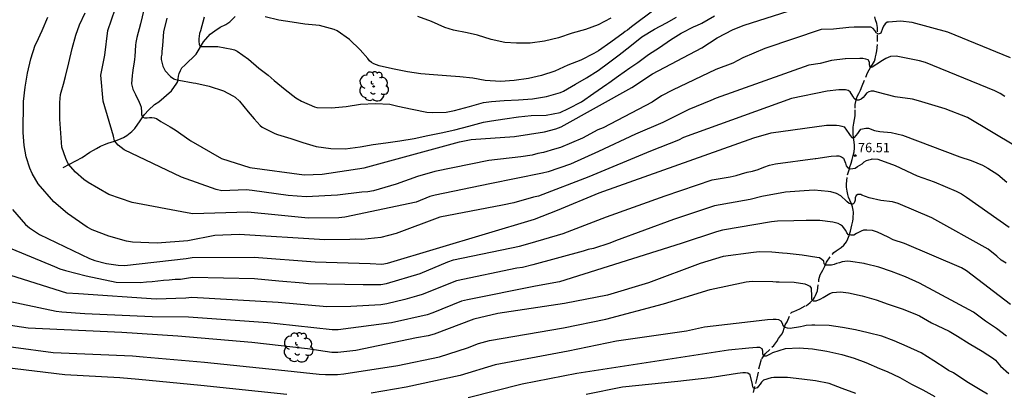
# Model space of a CAD drawing. Units: metres. Extents: x 585894 to 586244, y 4798290 to 4798540.
# Drawn here: x 586018 to 586097, y 4798376 to 4798405 of the extents above; entities that cross this region are included whole.
import ezdxf

# ---------------------------------------------------------------- set-up
doc = ezdxf.new("R2010")
doc.units = ezdxf.units.M
doc.linetypes.add('TRAZOS_NORMALES', pattern=[0.75, 0.5, -0.25])
for name, color, linetype in [('020104', 34, 'Continuous'), ('020204', 9, 'Continuous'), ('020308', 9, 'Continuous'), ('050103', 4, 'Continuous'), ('060128', 7, 'TRAZOS_NORMALES'), ('100202', 3, 'Continuous')]:
    doc.layers.add(name, color=color, linetype=linetype)
doc.layers.add('020105', color=24, linetype='Continuous', lineweight=30)
doc.styles.add('ARIAL', font='ARIAL.TTF', dxfattribs={"height": 1})

# ---------------------------------------------------------------- blocks, each defined once
blk = doc.blocks.new('ARBOL')
blk.add_circle((0, 0), 0.0587)
for centre, radius, start, end in [((-0.564, 0.381), 0.532, 92.28, 254.58), ((-0.28, 0.855), 0.3, 359.28777, 173.60777), ((0.097, 0.97), 0.21, 23.15651, 160.46651), ((0.438, 0.881), 0.24, 301.57804, 139.32804), ((-0.091, 0.321), 0.12, 119.14, 310.56), ((0.656, 0.288), 0.443, 319.85562, 114.76562), ((0.819, -0.249), 0.383, 235.52754, 62.02753), ((-0.556, -0.339), 0.555, 142.64, 266.54), ((-0.039, -0.384), 0.21, 189.64, 323.88), ((0.299, -0.624), 0.532, 224.67, 0.24), ((-0.301, -0.676), 0.45, 213.78, 295.32)]:
    blk.add_arc(centre, radius, start, end)
blk = doc.blocks.new('COTAPU')
blk.add_circle((0, 0), 0.075)

msp = doc.modelspace()

# ---------------------------------------------------------------- linework, layer by layer
at = {"layer": '020104', "flags": 128}
for points, elevation in [([(586070.489, 4798407.627), (586066.695, 4798404.793), (586066.363, 4798404.505), (586066.181, 4798404.399), (586066.009, 4798404.269), (586065.047, 4798403.563), (586064.047, 4798402.861), (586063.679, 4798402.649), (586062.619, 4798402.107), (586061.587, 4798401.707), (586060.537, 4798401.233), (586059.481, 4798400.877), (586058.441, 4798400.637), (586057.301, 4798400.487), (586056.191, 4798400.395), (586054.972, 4798400.479), (586053.982, 4798400.675), (586052.934, 4798400.779), (586051.876, 4798400.853), (586050.832, 4798400.927), (586049.81, 4798401.019), (586048.752, 4798401.179), (586047.56, 4798401.419), (586046.472, 4798401.647), (586046.046, 4798401.805), (586045.864, 4798401.919), (586045.706, 4798402.065), (586045.582, 4798402.245), (586044.948, 4798402.941), (586044.108, 4798403.759), (586043.116, 4798404.455), (586042.872, 4798404.557), (586041.716, 4798404.879), (586040.528, 4798405.005), (586039.52, 4798405.147), (586038.438, 4798405.319), (586037.344, 4798405.576)], 69), ([(586027.624, 4798406.142), (586027.368, 4798405.034), (586027.086, 4798403.936), (586026.986, 4798403.514), (586026.962, 4798403.302), (586026.91, 4798402.412), (586026.898, 4798402.182), (586026.85, 4798401.94), (586026.774, 4798401.51), (586026.74, 4798401.084), (586026.69, 4798400.882), (586026.66, 4798400.228), (586026.748, 4798399.79), (586026.962, 4798399.37), (586027.266, 4798398.734), (586027.352, 4798398.55), (586027.424, 4798398.346), (586027.458, 4798397.934), (586027.458, 4798397.72), (586027.556, 4798397.544), (586027.696, 4798397.488), (586027.9, 4798397.488), (586028.102, 4798397.516), (586028.274, 4798397.516), (586028.476, 4798397.498), (586028.652, 4798397.428), (586029, 4798397.194), (586029.196, 4798397.098), (586029.378, 4798396.982), (586029.75, 4798396.763), (586030.153, 4798396.527), (586031.309, 4798395.696), (586031.406, 4798395.641), (586033.867, 4798394.241), (586036.115, 4798393.506), (586040.486, 4798392.919), (586041.918, 4798392.976), (586045.289, 4798393.485), (586052.918, 4798395.574), (586053.85, 4798395.756), (586057.318, 4798396.001), (586059.732, 4798396.369), (586060.621, 4798396.605), (586061.054, 4798396.78), (586066.709, 4798399.915), (586068.369, 4798401.019), (586072.313, 4798403.11), (586073.553, 4798403.901), (586074.831, 4798404.576), (586075.712, 4798404.914), (586080.41, 4798406.422)], 72), ([(586096.59, 4798399.205), (586096.206, 4798399.445), (586095.784, 4798399.658), (586090.225, 4798401.913), (586089.762, 4798402.065), (586087.881, 4798402.428), (586087.443, 4798402.398), (586087.053, 4798402.25), (586086.662, 4798401.999), (586086.641, 4798401.985), (586085.975, 4798401.539), (586085.871, 4798401.537), (586085.791, 4798401.539), (586085.759, 4798401.743), (586085.759, 4798401.949), (586085.643, 4798402.125), (586085.447, 4798402.199), (586085.223, 4798402.239), (586084.975, 4798402.251), (586083.821, 4798402.221), (586083.787, 4798402.217), (586082.713, 4798402.077), (586081.807, 4798401.857), (586080.88, 4798401.701), (586073.477, 4798399.069), (586073.03, 4798398.875), (586071.285, 4798398.165), (586069.204, 4798397.127), (586067.018, 4798396.179), (586064.044, 4798394.784), (586061.797, 4798393.778), (586060.02, 4798393.172), (586059.572, 4798393.053), (586055.357, 4798392.209), (586050.957, 4798391.301), (586050.537, 4798391.182), (586049.435, 4798390.735), (586043.729, 4798389.525), (586043.24, 4798389.487), (586040.809, 4798389.445), (586038.395, 4798389.69), (586035.973, 4798389.927), (586031.571, 4798389.803), (586031.098, 4798389.886), (586026.71, 4798390.707), (586024.825, 4798391.358), (586023.174, 4798392.306), (586022.82, 4798392.566), (586022.177, 4798393.128), (586021.58, 4798393.817), (586021.383, 4798394.223), (586021.078, 4798395.138), (586020.908, 4798397.382), (586020.908, 4798397.602), (586020.91, 4798398.71), (586020.964, 4798399.348), (586021.024, 4798399.544), (586021.198, 4798400.18), (586021.35, 4798400.806), (586021.625, 4798401.896), (586021.895, 4798403.056), (586022.189, 4798404.112), (586022.477, 4798404.93), (586022.933, 4798405.91)], 74), ([(586097.029, 4798402.295), (586092.021, 4798404.362), (586089.174, 4798405.122), (586088.238, 4798405.247), (586087.28, 4798405.165), (586087.167, 4798405.15), (586087.003, 4798405.014), (586086.867, 4798404.846), (586086.797, 4798404.656), (586086.647, 4798404.274), (586086.457, 4798404.204), (586086.277, 4798404.304), (586086.175, 4798404.484), (586086.043, 4798404.638), (586085.861, 4798404.748), (586085.645, 4798404.756), (586084.511, 4798404.751), (586084.105, 4798404.726), (586082.861, 4798404.596), (586081.865, 4798404.563), (586077.363, 4798403.037), (586075.608, 4798402.294), (586074.798, 4798401.866), (586073.453, 4798401.363), (586069.97, 4798399.718), (586069.102, 4798399.257), (586068.336, 4798398.755), (586064.423, 4798396.693), (586063.993, 4798396.525), (586062.754, 4798395.855), (586060.992, 4798395.107), (586060.532, 4798394.991), (586059.653, 4798394.709), (586059.193, 4798394.635), (586058.743, 4798394.499), (586057.828, 4798394.37), (586055.257, 4798394.078), (586050.929, 4798393.183), (586049.559, 4798392.788), (586047.853, 4798392.187), (586046.02, 4798391.647), (586045.572, 4798391.553), (586045.099, 4798391.547), (586043.137, 4798391.299), (586040.643, 4798391.176), (586039.206, 4798391.273), (586036.317, 4798391.681), (586035.825, 4798391.717), (586033.887, 4798391.642), (586033.433, 4798391.761), (586030.64, 4798392.74), (586026.073, 4798394.926), (586025.574, 4798395.297), (586025.29, 4798395.653), (586025.201, 4798396.026), (586024.373, 4798398.818), (586024.182, 4798400.92), (586024.5, 4798402.514), (586024.755, 4798404.489), (586025.344, 4798406.196)], 73), ([(586029.478, 4798405.462), (586029.218, 4798404.386), (586029.124, 4798403.284), (586029.082, 4798402.818), (586029.07, 4798402.6), (586029.02, 4798402.39), (586029.016, 4798402.172), (586029.17, 4798401.624), (586029.354, 4798401.256), (586029.784, 4798400.811), (586030.029, 4798400.612), (586030.09, 4798400.597), (586030.428, 4798400.52), (586031.584, 4798400.286), (586031.788, 4798400.274), (586032.868, 4798400.03), (586034.018, 4798399.642), (586034.762, 4798399.25), (586034.954, 4798399.148), (586035.284, 4798398.838), (586035.986, 4798397.974), (586036.306, 4798397.604), (586036.484, 4798397.406), (586036.952, 4798396.886), (586037.106, 4798396.74), (586038.14, 4798396.236), (586038.34, 4798396.156), (586039.402, 4798395.832), (586040.362, 4798395.522), (586041.434, 4798395.198), (586042.604, 4798395.026), (586043.766, 4798395.008), (586044.968, 4798395.174), (586045.996, 4798395.346), (586047.026, 4798395.5), (586048.148, 4798395.66), (586049.274, 4798395.848), (586050.378, 4798396.089), (586051.458, 4798396.285), (586052.552, 4798396.523), (586053.651, 4798396.813), (586054.829, 4798397.145), (586055.477, 4798397.247), (586056.539, 4798397.407), (586057.641, 4798397.569), (586058.649, 4798397.675), (586059.845, 4798397.717), (586060.965, 4798397.907), (586061.643, 4798398.227), (586062.683, 4798398.783), (586063.681, 4798399.473), (586064.719, 4798400.177), (586064.885, 4798400.289), (586065.641, 4798400.867), (586066.547, 4798401.503), (586067.191, 4798401.921), (586068.047, 4798402.559), (586068.929, 4798403.129), (586069.813, 4798403.733), (586070.677, 4798404.273), (586071.717, 4798404.803), (586071.927, 4798404.875), (586072.325, 4798405.087), (586073.343, 4798405.649)], 71), ([(586065.021, 4798405.485), (586064.033, 4798404.933), (586063.011, 4798404.555), (586061.941, 4798404.269), (586060.839, 4798403.909), (586059.733, 4798403.621), (586058.575, 4798403.483), (586057.478, 4798403.477), (586056.546, 4798403.535), (586055.444, 4798403.779), (586054.35, 4798404.125), (586053.534, 4798404.311), (586052.422, 4798404.505), (586051.74, 4798404.727), (586050.666, 4798405.217), (586049.576, 4798405.615)], 68), ([(586017.118, 4798390.147), (586018.158, 4798388.944), (586018.476, 4798388.685), (586019.285, 4798388.141), (586023.283, 4798386.229), (586023.724, 4798386.077), (586024.653, 4798385.83), (586025.593, 4798385.682), (586026.075, 4798385.665), (586031.02, 4798386.226), (586031.503, 4798386.304), (586036.465, 4798386.333), (586041.347, 4798385.969), (586045.756, 4798385.823), (586046.699, 4798385.762), (586047.144, 4798385.844), (586058.909, 4798389.37), (586060.763, 4798390.089), (586064.098, 4798391.483), (586076.48, 4798395.895), (586077.881, 4798396.299), (586082.317, 4798396.894), (586083.101, 4798396.907), (586083.329, 4798396.885), (586083.535, 4798396.837), (586083.725, 4798396.761), (586084.101, 4798396.245), (586084.195, 4798396.065), (586084.339, 4798395.925), (586084.547, 4798395.923), (586084.811, 4798396.229), (586084.925, 4798396.411), (586085.065, 4798396.575), (586085.465, 4798396.663), (586085.679, 4798396.655), (586085.879, 4798396.573), (586086.081, 4798396.511), (586086.137, 4798396.485), (586086.565, 4798396.395), (586087.489, 4798396.308), (586088.39, 4798396.095), (586092.991, 4798394.356), (586093.898, 4798394.071), (586094.799, 4798393.692), (586095.229, 4798393.463), (586096.035, 4798392.943), (586096.758, 4798392.349)], 76), ([(586017.054, 4798387.004), (586020.494, 4798385.585), (586020.914, 4798385.402), (586021.352, 4798385.257), (586023.018, 4798384.835), (586025.415, 4798384.335), (586027.354, 4798384.307), (586027.838, 4798384.359), (586028.316, 4798384.379), (586029.218, 4798384.498), (586029.665, 4798384.504), (586030.156, 4798384.573), (586030.585, 4798384.582), (586031.538, 4798384.722), (586036.504, 4798384.621), (586038.456, 4798384.425), (586040.401, 4798384.28), (586040.823, 4798384.22), (586045.2, 4798384.14), (586046.618, 4798384.134), (586047.076, 4798384.21), (586049.778, 4798385.016), (586051.98, 4798385.968), (586052.432, 4798386.112), (586057.729, 4798387.206), (586058.585, 4798387.454), (586061.226, 4798388.224), (586064.7, 4798389.551), (586069.387, 4798391.246), (586073.143, 4798392.521), (586074.601, 4798392.767), (586075.065, 4798392.874), (586075.498, 4798393.019), (586075.939, 4798393.14), (586076.392, 4798393.226), (586076.844, 4798393.354), (586077.293, 4798393.547), (586077.749, 4798393.712), (586078.218, 4798393.816), (586081.399, 4798394.232), (586081.447, 4798394.237), (586082.679, 4798394.425), (586083.095, 4798394.453), (586083.295, 4798394.449), (586083.509, 4798394.377), (586083.675, 4798394.253), (586083.827, 4798393.867), (586083.879, 4798393.659), (586084.003, 4798393.499), (586084.195, 4798393.413), (586084.403, 4798393.427), (586084.607, 4798393.473), (586084.787, 4798393.599), (586084.969, 4798393.697), (586085.151, 4798393.821), (586085.319, 4798393.963), (586085.511, 4798394.069), (586085.707, 4798394.141), (586085.901, 4798394.191), (586085.962, 4798394.197), (586086.413, 4798394.174), (586087.794, 4798393.67), (586089.569, 4798392.859), (586090.919, 4798392.375), (586092.701, 4798391.612), (586093.113, 4798391.392), (586093.512, 4798391.128), (586096.939, 4798388.731)], 77), ([(586096.699, 4798385.845), (586096.304, 4798386.103), (586095.958, 4798386.415), (586095.238, 4798386.985), (586090.752, 4798389.474), (586088.035, 4798390.639), (586087.578, 4798390.752), (586086.662, 4798390.876), (586085.718, 4798391.085), (586085.128, 4798391.309), (586085.064, 4798391.341), (586084.862, 4798391.355), (586084.822, 4798391.355), (586084.686, 4798391.263), (586084.608, 4798391.075), (586084.602, 4798390.891), (586084.558, 4798390.735), (586084.5, 4798390.641), (586084.412, 4798390.569), (586084.302, 4798390.569), (586084.13, 4798390.623), (586083.971, 4798390.765), (586083.911, 4798390.831), (586083.461, 4798391.247), (586083.099, 4798391.433), (586082.663, 4798391.559), (586082.441, 4798391.587), (586081.309, 4798391.699), (586080.506, 4798391.642), (586079.021, 4798391.531), (586077.121, 4798391.19), (586076.198, 4798390.962), (586073.332, 4798390.453), (586070.048, 4798389.346), (586065.407, 4798387.649), (586064.965, 4798387.456), (586063.642, 4798387.036), (586063.228, 4798386.949), (586062.809, 4798386.824), (586058.799, 4798385.727), (586057.959, 4798385.514), (586057.511, 4798385.438), (586052.67, 4798384.443), (586049.931, 4798383.355), (586049.473, 4798383.205), (586048.54, 4798382.938), (586047.089, 4798382.6), (586046.613, 4798382.517), (586044.212, 4798382.368), (586042.301, 4798382.344), (586038.385, 4798382.71), (586031.479, 4798383.093), (586030.995, 4798383.057), (586028.628, 4798382.976), (586022.395, 4798383.404), (586021.465, 4798383.451), (586016.978, 4798384.865)], 78), ([(586097.042, 4798382.55), (586093.52, 4798385.233), (586093.112, 4798385.468), (586088.552, 4798387.426), (586087.638, 4798387.722), (586087.235, 4798387.943), (586086.392, 4798388.328), (586085.994, 4798388.468), (586085.525, 4798388.505), (586085.5, 4798388.507), (586085.272, 4798388.485), (586085.086, 4798388.403), (586084.708, 4798388.227), (586084.486, 4798388.107), (586084.282, 4798388.087), (586084.256, 4798388.087), (586084.06, 4798388.129), (586083.936, 4798388.291), (586083.84, 4798388.467), (586083.598, 4798388.803), (586083.422, 4798388.927), (586083.23, 4798389.017), (586082.823, 4798389.143), (586081.769, 4798389.261), (586080.667, 4798389.261), (586079.683, 4798389.255), (586078.371, 4798389.215), (586077.89, 4798389.158), (586073.985, 4798388.485), (586073.506, 4798388.359), (586070.669, 4798387.437), (586060.913, 4798384.345), (586059.013, 4798383.999), (586053.546, 4798382.928), (586053.071, 4798382.796), (586050.776, 4798381.869), (586050.316, 4798381.712), (586047.477, 4798381.065), (586043.208, 4798380.516), (586042.729, 4798380.523), (586038.313, 4798380.995), (586037.561, 4798381.086), (586031.223, 4798381.515), (586028.296, 4798381.557), (586022.912, 4798381.799), (586021.082, 4798381.92), (586020.613, 4798381.986), (586016.442, 4798382.853)], 79), ([(586013.995, 4798379.552), (586020.373, 4798378.698), (586026.738, 4798378.431), (586027.594, 4798378.357), (586032.501, 4798377.922), (586038.414, 4798377.315), (586041.686, 4798376.95), (586042.174, 4798376.922), (586043.152, 4798376.935), (586043.643, 4798376.984), (586047.981, 4798377.659), (586051.315, 4798378.338), (586053.562, 4798379.071), (586054.437, 4798379.409), (586055.328, 4798379.651), (586061.233, 4798380.682), (586064.631, 4798381.358), (586069.25, 4798382.597), (586072.976, 4798383.742), (586075.879, 4798384.357), (586076.362, 4798384.417), (586078.003, 4798384.382), (586078.279, 4798384.367), (586078.515, 4798384.365), (586079.71, 4798384.323), (586080.566, 4798384.189), (586080.76, 4798384.125), (586080.96, 4798384.007), (586081.09, 4798383.837), (586081.106, 4798383.189), (586081.114, 4798382.979), (586081.25, 4798382.829), (586081.468, 4798382.837), (586081.544, 4798382.863), (586081.74, 4798382.939), (586081.846, 4798383.007), (586082.04, 4798383.111), (586082.574, 4798383.435), (586082.786, 4798383.513), (586083.424, 4798383.545), (586084.076, 4798383.475), (586085.17, 4798383.237), (586086.274, 4798382.919), (586087.256, 4798382.581), (586088.438, 4798382.173), (586089.556, 4798381.717), (586089.744, 4798381.621), (586090.714, 4798381.075), (586091.17, 4798380.855), (586092.126, 4798380.401), (586092.794, 4798380.001), (586093.72, 4798379.423), (586094.772, 4798378.803), (586095.682, 4798378.209), (586095.842, 4798378.083), (586096.118, 4798377.769), (586096.25, 4798377.599), (586096.9, 4798377.023)], 81), ([(586095.208, 4798375.365), (586094.618, 4798375.711), (586093.686, 4798376.277), (586093.05, 4798376.671), (586092.474, 4798377.077), (586092.064, 4798377.253), (586091.88, 4798377.375), (586090.892, 4798378.025), (586089.896, 4798378.671), (586088.754, 4798379.165), (586087.718, 4798379.637), (586086.738, 4798380.001), (586085.654, 4798380.279), (586084.624, 4798380.503), (586083.596, 4798380.695), (586082.522, 4798380.863), (586081.376, 4798380.899), (586081.132, 4798380.875), (586080.674, 4798380.849), (586080.45, 4798380.817), (586080.226, 4798380.759), (586079.392, 4798380.615), (586079.182, 4798380.633), (586078.99, 4798380.693), (586078.842, 4798380.829), (586078.776, 4798381.025), (586078.676, 4798381.205), (586078.486, 4798381.311), (586078.274, 4798381.343), (586078.036, 4798381.347), (586077.586, 4798381.321), (586076.919, 4798381.242), (586072.533, 4798380.732), (586071.082, 4798380.409), (586065.475, 4798379.597), (586061.63, 4798378.813), (586055.78, 4798377.721), (586052.965, 4798376.857), (586048.646, 4798375.918), (586045.829, 4798375.441)], 82), ([(586053.61, 4798375.102), (586057.94, 4798376.177), (586062.302, 4798377.048), (586074.446, 4798378.92), (586076.088, 4798379.08), (586076.726, 4798379.123), (586076.944, 4798379.121), (586077.122, 4798379.023), (586077.174, 4798378.823), (586077.174, 4798378.615), (586077.268, 4798378.437), (586077.388, 4798378.435), (586077.49, 4798378.435), (586077.824, 4798378.593), (586077.998, 4798378.699), (586079.018, 4798379.007), (586080.118, 4798379.059), (586081.184, 4798378.995), (586082.344, 4798378.807), (586083.522, 4798378.547), (586084.522, 4798378.243), (586085.466, 4798377.883), (586086.546, 4798377.421), (586087.156, 4798377.179), (586088.174, 4798376.701), (586089.1, 4798376.169), (586090.012, 4798375.717), (586090.988, 4798375.175)], 83), ([(586039.087, 4798375.33), (586032.207, 4798376.042), (586027.245, 4798376.535), (586025.706, 4798376.655), (586021.31, 4798376.918), (586016.442, 4798377.482)], 82), ([(586084.648, 4798375.407), (586083.56, 4798375.825), (586082.528, 4798376.221), (586081.42, 4798376.439), (586080.336, 4798376.573), (586079.178, 4798376.687), (586078.074, 4798376.703), (586077.862, 4798376.667), (586077.25, 4798376.493), (586077.108, 4798376.325), (586076.994, 4798376.151), (586076.854, 4798375.993), (586076.742, 4798375.876), (586076.578, 4798375.818), (586076.468, 4798375.834), (586076.4, 4798375.956), (586076.386, 4798376.128), (586076.186, 4798376.921), (586076.018, 4798377.033), (586075.808, 4798377.061), (586075.598, 4798377.061), (586075.168, 4798377.014), (586074.663, 4798376.943), (586072.965, 4798376.678), (586070.407, 4798376.376), (586065.956, 4798375.931), (586063.061, 4798375.332)], 84)]:
    msp.add_lwpolyline(points, dxfattribs=dict(at, elevation=elevation))
at = {"layer": '020105', "flags": 128}
for points, elevation in [([(586097.445, 4798395.217), (586093.586, 4798397.513), (586091.802, 4798398.2), (586089.665, 4798398.863), (586089.193, 4798398.977), (586087.802, 4798399.162), (586086.373, 4798399.56), (586086.087, 4798399.635), (586085.883, 4798399.635), (586085.687, 4798399.569), (586085.501, 4798399.463), (586085.377, 4798399.293), (586085.235, 4798399.133), (586085.073, 4798398.991), (586084.881, 4798398.919), (586084.679, 4798398.913), (586084.513, 4798399.037), (586084.419, 4798399.221), (586084.209, 4798399.571), (586084.031, 4798399.693), (586083.835, 4798399.735), (586083.635, 4798399.737), (586083.293, 4798399.726), (586082.355, 4798399.64), (586079.514, 4798399.04), (586070.85, 4798395.908), (586070.463, 4798395.701), (586068.212, 4798394.822), (586063.268, 4798392.78), (586059.236, 4798391.211), (586058.842, 4798391.133), (586057.265, 4798390.697), (586056.355, 4798390.508), (586051.338, 4798389.528), (586047.831, 4798388.222), (586046.608, 4798387.896), (586045.1, 4798387.76), (586044.61, 4798387.77), (586044.12, 4798387.744), (586042.13, 4798387.719), (586035.26, 4798388.155), (586033.322, 4798388.08), (586031.159, 4798387.633), (586028.706, 4798387.45), (586026.731, 4798387.533), (586026.249, 4798387.62), (586024.827, 4798388.014), (586023.506, 4798388.518), (586023.089, 4798388.744), (586021.519, 4798389.824), (586020.441, 4798390.777), (586019.179, 4798392.205), (586018.681, 4798393.029), (586018.496, 4798393.465), (586018.214, 4798394.363), (586018.054, 4798395.288), (586017.961, 4798396.321), (586018.013, 4798398.798), (586018.141, 4798399.956), (586018.331, 4798401.066), (586018.599, 4798402.226), (586018.927, 4798403.302), (586019.031, 4798403.51), (586019.489, 4798404.498), (586019.959, 4798405.548)], 75), ([(586032.456, 4798405.564), (586032.172, 4798404.452), (586032.088, 4798404.238), (586032.038, 4798403.816), (586032.038, 4798403.612), (586032.066, 4798403.398), (586032.148, 4798403.204), (586032.224, 4798403.204), (586032.324, 4798403.204), (586032.454, 4798403.204), (586033.346, 4798403.204), (586033.55, 4798403.204), (586034.672, 4798402.98), (586034.898, 4798402.926), (586035.118, 4798402.828), (586036.008, 4798402.178), (586036.836, 4798401.46), (586037.586, 4798400.922), (586038.084, 4798400.476), (586038.964, 4798399.76), (586039.82, 4798399.106), (586040.254, 4798398.824), (586041.296, 4798398.382), (586041.49, 4798398.328), (586042.66, 4798398.294), (586043.836, 4798398.392), (586044.99, 4798398.582), (586046.186, 4798398.646), (586047.328, 4798398.587), (586047.988, 4798398.433), (586049.118, 4798398.185), (586050.3, 4798397.957), (586050.752, 4798397.915), (586051.858, 4798397.937), (586052.514, 4798398.081), (586053.706, 4798398.399), (586054.84, 4798398.729), (586055.489, 4798398.813), (586056.491, 4798398.879), (586057.639, 4798398.933), (586058.765, 4798399.015), (586059.883, 4798399.193), (586061.013, 4798399.519), (586061.253, 4798399.619), (586062.215, 4798400.183), (586063.075, 4798400.697), (586064.021, 4798401.281), (586064.835, 4798401.899), (586065.693, 4798402.541), (586066.563, 4798403.197), (586067.519, 4798403.973), (586068.519, 4798404.585), (586069.499, 4798405.089), (586070.285, 4798405.565)], 70), ([(586096.726, 4798380.017), (586095.924, 4798380.629), (586095.048, 4798381.219), (586094.066, 4798381.919), (586089.752, 4798384.261), (586088.63, 4798384.763), (586087.502, 4798385.181), (586086.504, 4798385.537), (586085.408, 4798385.811), (586085.32, 4798385.825), (586084.228, 4798385.997), (586083.986, 4798386.001), (586083.552, 4798385.963), (586083.334, 4798385.873), (586083.106, 4798385.817), (586082.918, 4798385.741), (586082.71, 4798385.691), (586082.494, 4798385.681), (586082.31, 4798385.681), (586082.214, 4798385.683), (586082.11, 4798385.791), (586082.09, 4798386.001), (586081.942, 4798386.153), (586081.75, 4798386.271), (586081.528, 4798386.313), (586080.361, 4798386.489), (586079.143, 4798386.615), (586078.787, 4798386.656), (586077.921, 4798386.74), (586076.951, 4798386.757), (586076.463, 4798386.717), (586074.023, 4798386.385), (586072.191, 4798385.838), (586068.05, 4798384.286), (586064.754, 4798383.292), (586061.334, 4798382.624), (586055.977, 4798381.814), (586054.058, 4798381.362), (586050.879, 4798380.158), (586050.414, 4798380.036), (586049.472, 4798379.864), (586044.617, 4798378.866), (586043.174, 4798378.706), (586042.702, 4798378.696), (586040.751, 4798378.989), (586036.291, 4798379.502), (586030.352, 4798380.009), (586025.87, 4798380.295), (586018.384, 4798380.646), (586014.46, 4798381.224)], 80)]:
    msp.add_lwpolyline(points, dxfattribs=dict(at, elevation=elevation))
at = {"layer": '050103'}
msp.add_polyline3d([(586021.178, 4798393.504, 74.066), (586022.7, 4798394.31, 73.622), (586023.322, 4798394.732, 73.558), (586023.596, 4798394.902, 73.504), (586023.854, 4798395.032, 73.442), (586024.176, 4798395.212, 73.322), (586024.42, 4798395.318, 73.272), (586024.758, 4798395.472, 73.192), (586025.298, 4798395.624, 73.038), (586025.63, 4798395.756, 72.992), (586026.01, 4798395.92, 72.884), (586026.276, 4798396.084, 72.822), (586026.676, 4798396.388, 72.628), (586026.922, 4798396.636, 72.482), (586027.338, 4798397.26, 72.188), (586027.498, 4798397.482, 72.056), (586027.692, 4798397.754, 71.978), (586028.002, 4798398.11, 71.862), (586028.49, 4798398.552, 71.764), (586028.83, 4798398.772, 71.718), (586029.844, 4798399.658, 71.37), (586030.28, 4798400.256, 71.106), (586030.346, 4798400.414, 70.98), (586030.39, 4798400.626, 70.892), (586030.42, 4798400.828, 70.8), (586030.476, 4798401.052, 70.694), (586030.562, 4798401.292, 70.54), (586030.672, 4798401.49, 70.478), (586030.918, 4798401.716, 70.47), (586031.836, 4798402.584, 70.188), (586032.408, 4798403.582, 69.838), (586032.958, 4798404.206, 69.676), (586033.334, 4798404.472, 69.58), (586033.752, 4798404.746, 69.586), (586034.192, 4798404.98, 69.534), (586034.536, 4798405.19, 69.448), (586034.958, 4798405.596, 69.256)], dxfattribs=at)
at = {"layer": '060128'}
msp.add_polyline3d([(586076.448, 4798375.49, 84.186), (586076.752, 4798376.641, 83.71), (586076.956, 4798377.673, 83.288), (586077.118, 4798378.185, 83.13), (586077.398, 4798378.591, 82.93), (586078.074, 4798379.251, 82.602), (586078.168, 4798379.377, 82.54), (586078.318, 4798379.573, 82.468), (586078.45, 4798379.807, 82.416), (586078.612, 4798380.021, 82.302), (586078.75, 4798380.203, 82.232), (586078.836, 4798380.391, 82.16), (586078.912, 4798380.655, 82.054), (586079.008, 4798380.901, 81.926), (586079.146, 4798381.141, 81.848), (586079.422, 4798381.817, 81.54), (586079.538, 4798381.919, 81.492), (586079.694, 4798381.985, 81.488), (586079.92, 4798382.085, 81.444), (586080.164, 4798382.195, 81.378), (586080.646, 4798382.443, 81.21), (586080.81, 4798382.545, 81.206), (586080.986, 4798382.691, 81.156), (586081.112, 4798382.795, 81.118), (586081.258, 4798382.957, 81.022), (586081.35, 4798383.099, 80.876), (586081.42, 4798383.273, 80.874), (586081.572, 4798383.625, 80.874), (586081.704, 4798384.533, 80.602), (586081.81, 4798384.919, 80.334), (586082.002, 4798385.283, 80.244), (586082.166, 4798385.621, 80.082), (586082.3, 4798385.945, 79.924), (586082.772, 4798386.583, 79.626), (586082.882, 4798386.695, 79.576), (586083.068, 4798386.847, 79.494), (586083.322, 4798386.991, 79.414), (586083.466, 4798387.107, 79.328), (586083.69, 4798387.295, 79.198), (586083.898, 4798387.567, 79.15), (586084.018, 4798387.801, 79.086), (586084.114, 4798388.075, 79.034), (586084.226, 4798388.421, 78.906), (586084.342, 4798388.901, 78.76), (586084.412, 4798389.229, 78.62), (586084.428, 4798389.415, 78.558), (586084.452, 4798389.607, 78.496), (586084.454, 4798389.775, 78.362), (586084.454, 4798389.943, 78.282), (586084.442, 4798390.095, 78.21), (586084.4, 4798390.357, 78.062), (586084.314, 4798390.603, 78.006), (586084.186, 4798390.895, 77.91), (586084.079, 4798391.131, 77.816), (586084.019, 4798391.341, 77.77), (586083.953, 4798391.609, 77.672), (586083.919, 4798391.935, 77.612), (586083.897, 4798392.213, 77.478), (586083.981, 4798392.935, 77.23), (586084.159, 4798393.489, 77.01), (586084.269, 4798393.861, 76.734), (586084.359, 4798394.165, 76.634), (586084.445, 4798394.485, 76.504), (586084.511, 4798394.765, 76.458), (586084.539, 4798395.051, 76.354), (586084.537, 4798395.305, 76.258), (586084.509, 4798395.539, 76.174), (586084.457, 4798395.885, 76.048), (586084.445, 4798396.211, 75.846), (586084.443, 4798396.481, 75.802), (586084.445, 4798396.757, 75.758), (586084.497, 4798397.069, 75.646), (586084.557, 4798397.355, 75.576), (586084.599, 4798397.641, 75.494), (586084.589, 4798398.277, 75.242), (586084.611, 4798398.559, 75.156), (586084.715, 4798399.043, 74.942), (586084.799, 4798399.247, 74.824), (586084.893, 4798399.437, 74.698), (586085.019, 4798399.699, 74.498), (586085.171, 4798400.047, 74.454), (586085.597, 4798401.093, 74.188), (586085.719, 4798401.341, 74.09), (586085.831, 4798401.535, 73.984), (586085.995, 4798401.777, 73.926), (586086.137, 4798402.027, 73.936), (586086.197, 4798402.207, 73.8), (586086.241, 4798402.383, 73.734), (586086.295, 4798402.593, 73.59), (586086.337, 4798402.867, 73.466), (586086.397, 4798403.627, 73.208), (586086.401, 4798404.728, 72.788), (586086.343, 4798405.054, 72.59), (586086.237, 4798405.334, 72.51), (586086.167, 4798405.58, 72.43)], dxfattribs=at)

# ---------------------------------------------------------------- block references
at = {"layer": '020204', "rotation": 359.9987685839998}
msp.add_blockref('COTAPU', (586084.602, 4798394.463, 76.506), dxfattribs=at)
at = {"layer": '100202', "rotation": 359.9987685839998}
for p in [(586046.039, 4798400.006, 72.09), (586039.986, 4798379.102, 80)]:
    msp.add_blockref('ARBOL', p, dxfattribs=at)

# ---------------------------------------------------------------- texts
at = {"layer": '020308', "style": 'ARIAL'}
msp.add_text('76.51', height=0.75, rotation=359.99877, dxfattribs=at).set_placement((586084.826, 4798394.739, 76.504))

doc.saveas('drawing.dxf')
